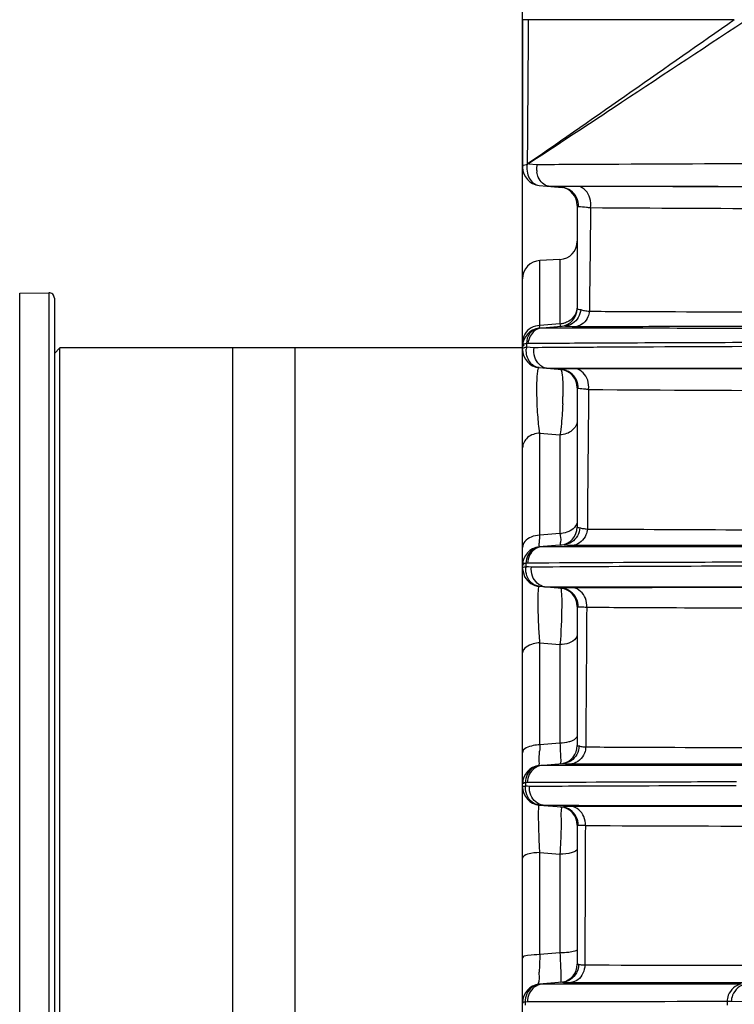
# Model space of a CAD drawing. Units: millimetres. Extents: x 857 to 3884, y -674 to 1466.
# Drawn here: x 2336 to 2375, y 741 to 795 of the extents above; entities that cross this region are included whole.
import ezdxf

# ---------------------------------------------------------------- set-up
doc = ezdxf.new("R2010")
doc.units = ezdxf.units.MM
doc.header["$LTSCALE"] = 163.35
doc.header["$PDMODE"] = 3
doc.header["$PDSIZE"] = 1
doc.layers.get('0').update_dxf_attribs({"linetype": 'CONTINUOUS'})
doc.layers.get('Defpoints').update_dxf_attribs({"linetype": 'CONTINUOUS'})
doc.layers.add('02___PRT_ALL_AXES', color=7, linetype='CONTINUOUS')
doc.styles.get("Standard").update_dxf_attribs({"font": 'simfang.ttf'})
doc.dimstyles.new('DIMSTYLE_1', dxfattribs={"dimtxt": 35, "dimasz": 12.5, "dimexe": 1.5, "dimexo": 0, "dimgap": 0.7, "dimtad": 1, "dimdsep": 46, "dimtxsty": 'Standard', "dimblk": '_FILLED', "dimblk1": '_FILLED', "dimblk2": '_FILLED', "dimcen": 0.09, "dimazin": 2, "dimtp": 0.01, "dimtm": 0.01, "dimtfac": 1, "dimtofl": 0, "dimtmove": 0, "dimatfit": 3, "dimldrblk": '_FILLED', "dimfxl": 1, "dimtolj": 1, "dimarcsym": 0})
doc.dimstyles.new('DIMSTYLE_2', dxfattribs={"dimtxt": 35, "dimasz": 12.5, "dimexe": 1.5, "dimexo": 0, "dimgap": 0.7, "dimtad": 1, "dimdec": 0, "dimdsep": 46, "dimtxsty": 'Standard', "dimblk": '_FILLED', "dimblk1": '_FILLED', "dimblk2": '_FILLED', "dimcen": 0.09, "dimadec": 0, "dimazin": 2, "dimtp": 0.01, "dimtm": 0.01, "dimtfac": 1, "dimtdec": 0, "dimtofl": 0, "dimtmove": 0, "dimatfit": 3, "dimldrblk": '_FILLED', "dimfxl": 1, "dimtolj": 1, "dimarcsym": 0})

# ---------------------------------------------------------------- blocks, each defined once
blk = doc.blocks.new('_FILLED')
at = {"color": 0, "linetype": 'ByBlock'}
blk.add_solid([(0, 0), (-1, 0.5), (-1, -0.5)], dxfattribs=at)
blk = doc.blocks.new('*D7')
at = {"color": 0, "linetype": 'Continuous', "lineweight": -2, "transparency": 16777216}
for p, q in [((2540.353, 880.594), (2189.103, 880.594)), ((2190.603, 342.276), (2190.603, 868.094)), ((2271.853, 329.776), (2189.103, 329.776))]:
    blk.add_line(p, q, dxfattribs=at)
at = {"layer": 'Defpoints', "color": 0, "linetype": 'Continuous', "transparency": 16777216}
for p in [(2190.603, 880.594), (2540.353, 880.594), (2271.853, 329.776)]:
    blk.add_point(p, dxfattribs=at)
at = {"color": 0, "linetype": 'Continuous', "lineweight": -2, "transparency": 16777216, "xscale": 12.5, "yscale": 12.5, "zscale": 12.5}
for p, rotation in [((2190.603, 880.594), 90), ((2190.603, 329.776), 270)]:
    blk.add_blockref('_FILLED', p, dxfattribs=dict(at, rotation=rotation))
at = {"color": 0, "linetype": 'Continuous', "transparency": 16777216, "insert": (2154.503, 578.691), "char_height": 35, "attachment_point": 2, "rotation": 90}
blk.add_mtext('\\A1;551', dxfattribs=at)
blk = doc.blocks.new('*D8')
at = {"color": 0, "linetype": 'Continuous', "lineweight": -2, "transparency": 16777216}
for p, q in [((2363.25, 748.899), (2363.25, 947.068)), ((2717.457, 752.812), (2717.457, 947.068)), ((2375.75, 945.568), (2704.957, 945.568))]:
    blk.add_line(p, q, dxfattribs=at)
at = {"layer": 'Defpoints', "color": 0, "linetype": 'Continuous', "transparency": 16777216}
for p in [(2717.457, 945.568), (2717.457, 752.812), (2363.25, 748.899)]:
    blk.add_point(p, dxfattribs=at)
at = {"color": 0, "linetype": 'Continuous', "lineweight": -2, "transparency": 16777216, "xscale": 12.5, "yscale": 12.5, "zscale": 12.5, "rotation": 180}
blk.add_blockref('_FILLED', (2363.25, 945.568), dxfattribs=at)
at = {"color": 0, "linetype": 'Continuous', "lineweight": -2, "transparency": 16777216, "xscale": 12.5, "yscale": 12.5, "zscale": 12.5}
blk.add_blockref('_FILLED', (2717.457, 945.568), dxfattribs=at)
at = {"color": 0, "linetype": 'Continuous', "transparency": 16777216, "insert": (2540.558, 981.668), "char_height": 35, "attachment_point": 2}
blk.add_mtext('\\A1;354', dxfattribs=at)
blk = doc.blocks.new('*D13')
at = {"color": 0, "linetype": 'Continuous', "lineweight": -2, "transparency": 16777216}
for p, q in [((2298.353, 744.869), (2298.353, 1030.577)), ((2782.353, 753.011), (2782.353, 1030.577)), ((2769.853, 1029.077), (2310.853, 1029.077))]:
    blk.add_line(p, q, dxfattribs=at)
at = {"layer": 'Defpoints', "color": 0, "linetype": 'Continuous', "transparency": 16777216}
for p in [(2298.353, 1029.077), (2782.353, 753.011), (2298.353, 744.869)]:
    blk.add_point(p, dxfattribs=at)
at = {"color": 0, "linetype": 'Continuous', "lineweight": -2, "transparency": 16777216, "xscale": 12.5, "yscale": 12.5, "zscale": 12.5, "rotation": 180}
blk.add_blockref('_FILLED', (2298.353, 1029.077), dxfattribs=at)
at = {"color": 0, "linetype": 'Continuous', "lineweight": -2, "transparency": 16777216, "xscale": 12.5, "yscale": 12.5, "zscale": 12.5}
blk.add_blockref('_FILLED', (2782.353, 1029.077), dxfattribs=at)
at = {"color": 0, "linetype": 'Continuous', "transparency": 16777216, "insert": (2533.084, 1065.177), "char_height": 35, "attachment_point": 2}
blk.add_mtext('\\A1;484', dxfattribs=at)

msp = doc.modelspace()

# ---------------------------------------------------------------- linework, layer by layer
at = {"color": 7, "linetype": 'Continuous'}
for p, q in [((2335.648, 779.901), (2337.248, 779.929)), ((2335.648, 689.891), (2335.648, 779.901)), ((2337.248, 779.929), (2337.248, 689.863)), ((2337.553, 779.629), (2337.553, 690.163)), ((2337.553, 776.596), (2337.853, 776.896)), ((2337.853, 692.896), (2337.853, 776.896)), ((2347.353, 692.896), (2347.353, 776.896)), ((2350.753, 776.896), (2350.753, 692.896))]:
    msp.add_line(p, q, dxfattribs=at)
msp.add_arc((2337.253, 779.629), 0.3, 0, 91, dxfattribs=at)
at = {"layer": '02___PRT_ALL_AXES', "color": 7, "linetype": 'Continuous'}
for p, q in [((2363.25, 794.896), (2363.25, 786.812)), ((2363.287, 794.897), (2363.257, 794.896)), ((2363.502, 794.896), (2363.446, 794.897)), ((2374.87, 794.896), (2363.502, 794.896)), ((2363.557, 787.011), (2363.504, 787.015)), ((2363.573, 787.007), (2364.037, 786.968)), ((2364.163, 785.816), (2365.415, 785.707)), ((2364.667, 785.772), (2366.339, 785.772)), ((2373.987, 785.763), (2366.311, 785.762)), ((2366.25, 784.717), (2366.25, 779.075)), ((2365.302, 781.754), (2364.197, 781.696)), ((2364.197, 778.132), (2364.197, 781.696)), ((2365.302, 781.754), (2365.302, 778.227)), ((2363.25, 764.812), (2363.25, 780.697)), ((2366.92, 779.068), (2366.918, 778.911)), ((2366.92, 779.068), (2366.918, 778.911)), ((2365.579, 778.1), (2364.131, 777.973)), ((2365.302, 778.227), (2364.197, 778.132)), ((2366.228, 778.08), (2369.171, 778.083)), ((2365.345, 777.979), (2364.213, 777.98)), ((2365.587, 777.979), (2365.337, 777.979)), ((2368.754, 777.976), (2365.587, 777.979)), ((2369.264, 777.976), (2368.754, 777.976)), ((2363.468, 777.139), (2363.467, 776.963)), ((2364.172, 777.143), (2363.542, 777.14)), ((2368.754, 777.164), (2368.56, 777.164)), ((2363.253, 776.896), (2337.853, 776.896)), ((2363.467, 776.963), (2363.674, 776.947)), ((2363.674, 776.947), (2363.882, 776.929)), ((2364.163, 775.816), (2365.409, 775.707)), ((2364.553, 775.782), (2377.952, 775.779)), ((2378.699, 775.755), (2366.169, 775.751)), ((2366.25, 774.717), (2366.25, 767.075)), ((2364.197, 766.623), (2364.197, 772.222)), ((2364.197, 772.222), (2365.302, 772.131)), ((2365.302, 772.131), (2365.302, 766.718)), ((2366.805, 767.07), (2366.804, 766.961)), ((2365.302, 766.718), (2364.197, 766.623)), ((2365.514, 766.094), (2364.163, 765.976)), ((2366.291, 765.98), (2364.23, 765.982)), ((2363.373, 764.332), (2363.25, 764.812)), ((2363.25, 705.031), (2363.25, 764.761)), ((2363.43, 765.08), (2363.429, 764.912)), ((2363.429, 764.912), (2363.58, 764.899)), ((2363.518, 765.088), (2363.43, 765.08)), ((2363.58, 764.899), (2363.731, 764.887)), ((2363.376, 764.326), (2363.373, 764.332)), ((2364.163, 763.816), (2365.405, 763.707)), ((2364.445, 763.791), (2366.623, 763.791)), ((2366.623, 763.791), (2368.587, 763.79)), ((2368.587, 763.79), (2368.751, 763.79)), ((2368.587, 763.79), (2368.75, 763.79)), ((2366.25, 762.717), (2366.25, 755.075)), ((2369.114, 762.64), (2368.747, 762.642)), ((2364.197, 755.115), (2364.197, 760.713)), ((2364.197, 760.713), (2365.302, 760.621)), ((2365.302, 760.621), (2365.302, 755.208)), ((2365.302, 755.208), (2364.197, 755.115)), ((2364.163, 753.976), (2365.466, 754.09)), ((2365.339, 753.983), (2364.249, 753.983)), ((2366.327, 753.982), (2364.249, 753.983)), ((2368.187, 753.981), (2366.327, 753.982)), ((2363.505, 753.045), (2363.402, 753.035)), ((2363.402, 753.035), (2363.402, 752.952)), ((2363.402, 752.952), (2363.402, 752.868)), ((2363.402, 752.868), (2363.511, 752.859)), ((2363.511, 752.859), (2363.621, 752.85)), ((2364.163, 751.816), (2365.406, 751.707)), ((2364.365, 751.798), (2365.339, 751.798)), ((2364.365, 751.798), (2366.33, 751.798)), ((2365.408, 751.798), (2366.33, 751.798)), ((2366.25, 750.717), (2366.25, 743.075)), ((2364.197, 743.606), (2364.197, 749.204)), ((2364.197, 749.204), (2365.302, 749.112)), ((2365.302, 749.112), (2365.302, 743.699)), ((2365.302, 743.699), (2364.197, 743.606)), ((2365.434, 742.087), (2364.163, 741.976)), ((2365.338, 741.985), (2364.272, 741.985)), ((2365.434, 741.985), (2364.272, 741.985)), ((2365.434, 741.985), (2365.338, 741.985)), ((2368.75, 741.984), (2365.434, 741.985)), ((2375.251, 741.983), (2368.75, 741.984)), ((2363.512, 741.009), (2363.387, 740.998)), ((2363.387, 740.998), (2363.387, 740.914)), ((2363.387, 740.914), (2363.387, 740.83)), ((2374.475, 741.027), (2374.47, 740.834)), ((2374.706, 741.027), (2374.475, 741.026)), ((2377.515, 741.013), (2374.706, 741.026))]:
    msp.add_line(p, q, dxfattribs=at)
msp.add_lwpolyline([(2363.542, 777.14), (2363.503, 777.139), (2363.468, 777.139)], dxfattribs=at)
for centre, radius, start, end in [((2364.25, 786.812), 1, 180, 265), ((2365.336, 786.742), 1.318, 177.3672, 188.4117), ((2365.305, 786.745), 1.287, 170.0294, 177.4263), ((2365.25, 784.717), 1, 0, 80.5981), ((2365.25, 782.752), 1, 273, 0), ((2364.25, 780.697), 1, 93, 180), ((2365.25, 779.075), 1, 275, 360), ((2365.249, 779.298), 1.072, 272.8429, 285.3028), ((2364.25, 776.98), 1, 94.9966, 180), ((2364.25, 776.812), 1, 180, 265), ((2364.683, 776.777), 1.23, 171.2743, 177.6306), ((2365.25, 774.717), 1, 0, 85), ((2395.123, 5442.021), 4667.493, 269.653237, 269.807386), ((2345.998, 774.554), 19.466, 357.8444, 359.0795), ((2365.25, 767.075), 1, 275, 360), ((2267.437, 771.179), 96.867, 357.09461, 357.30423), ((2365.251, 768.138), 1.422, 272.0444, 275.1478), ((2364.25, 764.98), 1, 95, 180), ((2364.595, 764.783), 1.173, 173.714, 177.5345), ((2364.25, 764.812), 1, 209.0924, 265), ((2365.25, 762.717), 1, 0, 85), ((2531.074, 748.535), 167.006, 177.74198, 177.85935), ((2365.25, 755.075), 1, 282.2903, 0), ((2387.896, 5289.184), 4534.231, 269.758108, 269.873608), ((2364.25, 752.98), 1, 95, 180), ((2365.945, 762.527), 8.454, 268.6952, 270.1075), ((2364.25, 752.812), 1, 180, 265), ((2365.25, 750.717), 1, 0, 85), ((2385.124, 4990.993), 4240.345, 269.750987, 269.897165), ((2440.714, 740.499), 76.58, 177.67528, 178.39491), ((2365.25, 743.075), 1, 280.4482, 0), ((2364.25, 740.98), 1, 95, 180), ((2365.881, 749.745), 7.675, 268.6426, 270.088)]:
    msp.add_arc(centre, radius, start, end, dxfattribs=at)
for points, knots in [([(2363.327, 794.898), (2363.32, 794.898), (2363.306, 794.898), (2363.293, 794.897), (2363.287, 794.897)], [0, 0, 0, 0, 0.545199, 1, 1, 1, 1]), ([(2363.446, 794.897), (2363.424, 794.897), (2363.384, 794.898), (2363.345, 794.898), (2363.327, 794.898)], [0, 0, 0, 0, 0.553571, 1, 1, 1, 1]), ([(2363.25, 786.812), (2363.25, 786.829), (2363.257, 786.953), (2363.433, 786.972), (2363.533, 786.979)], [0, 0, 0, 0, 0.145372, 1, 1, 1, 1]), ([(2364.037, 786.968), (2365.312, 786.975), (2370.174, 787), (2375.036, 787.021), (2378.624, 787.034)], [0, 0, 0, 0, 0.262053, 1, 1, 1, 1]), ([(2364.667, 785.772), (2364.422, 785.801), (2364.132, 786.121), (2364.047, 786.451), (2364.032, 786.55)], [0, 0, 0, 0, 0.712266, 1, 1, 1, 1]), ([(2366.311, 785.762), (2366.21, 785.762), (2365.917, 785.756), (2365.617, 785.755), (2365.43, 785.705)], [0, 0, 0, 0, 0.341374, 1, 1, 1, 1]), ([(2366.339, 785.772), (2366.988, 785.772), (2369.537, 785.773), (2372.086, 785.763), (2373.987, 785.763)], [0, 0, 0, 0, 0.254313, 1, 1, 1, 1]), ([(2366.313, 784.65), (2366.296, 784.66), (2366.269, 784.676), (2366.25, 784.705), (2366.25, 784.717)], [0, 0, 0, 0, 0.622325, 1, 1, 1, 1]), ([(2366.98, 784.578), (2366.903, 784.586), (2366.681, 784.611), (2366.459, 784.636), (2366.313, 784.65)], [0, 0, 0, 0, 0.344924, 1, 1, 1, 1]), ([(2380.669, 784.516), (2379.576, 784.52), (2375.013, 784.537), (2370.45, 784.559), (2366.98, 784.578)], [0, 0, 0, 0, 0.239612, 1, 1, 1, 1]), ([(2366.918, 778.911), (2366.905, 778.806), (2366.818, 778.445), (2366.494, 778.117), (2366.228, 778.08)], [0, 0, 0, 0, 0.28221, 1, 1, 1, 1]), ([(2366.25, 779.075), (2366.25, 779.054), (2366.332, 779.016), (2366.391, 779.011), (2366.439, 779.006)], [0, 0, 0, 0, 0.300756, 1, 1, 1, 1]), ([(2366.439, 779.006), (2366.47, 778.994), (2366.54, 778.973), (2366.61, 778.957), (2366.649, 778.95)], [0, 0, 0, 0, 0.459291, 1, 1, 1, 1]), ([(2366.649, 778.95), (2366.691, 778.941), (2366.78, 778.926), (2366.871, 778.916), (2366.918, 778.911)], [0, 0, 0, 0, 0.470847, 1, 1, 1, 1]), ([(2366.918, 778.911), (2368.079, 778.905), (2372.535, 778.884), (2376.991, 778.867), (2380.287, 778.857)], [0, 0, 0, 0, 0.260371, 1, 1, 1, 1]), ([(2364.163, 777.976), (2364.173, 777.977), (2364.191, 778.072), (2364.193, 778.127), (2364.197, 778.189)], [0, 0, 0, 0, 0.13993, 1, 1, 1, 1]), ([(2365.302, 778.227), (2365.307, 778.187), (2365.299, 778.063), (2365.333, 778.126), (2365.333, 778.137)], [0, 0, 0, 0, 0.793065, 1, 1, 1, 1]), ([(2365.78, 778.366), (2365.741, 778.344), (2365.66, 778.305), (2365.575, 778.276), (2365.532, 778.264)], [0, 0, 0, 0, 0.498126, 1, 1, 1, 1]), ([(2365.603, 778.102), (2365.645, 778.098), (2365.737, 778.091), (2365.829, 778.086), (2365.879, 778.085)], [0, 0, 0, 0, 0.456222, 1, 1, 1, 1]), ([(2369.171, 778.083), (2370.064, 778.084), (2373.528, 778.087), (2376.992, 778.089), (2379.564, 778.091)], [0, 0, 0, 0, 0.257667, 1, 1, 1, 1]), ([(2364.162, 777.98), (2363.971, 777.957), (2363.583, 777.753), (2363.462, 777.337), (2363.468, 777.138)], [0, 0, 0, 0, 0.492195, 1, 1, 1, 1]), ([(2377.977, 777.971), (2377.267, 777.971), (2374.363, 777.972), (2371.459, 777.974), (2369.264, 777.976)], [0, 0, 0, 0, 0.24441, 1, 1, 1, 1]), ([(2363.468, 777.138), (2363.411, 777.121), (2363.268, 777.134), (2363.31, 777.01), (2363.336, 777)], [0, 0, 0, 0, 0.6854, 1, 1, 1, 1]), ([(2363.882, 776.929), (2365.038, 776.937), (2369.486, 776.963), (2373.933, 776.982), (2377.224, 776.994)], [0, 0, 0, 0, 0.259971, 1, 1, 1, 1]), ([(2377.25, 777.197), (2376.557, 777.195), (2373.726, 777.186), (2370.894, 777.174), (2368.754, 777.164)], [0, 0, 0, 0, 0.244573, 1, 1, 1, 1]), ([(2363.25, 776.812), (2363.25, 776.831), (2363.261, 776.887), (2363.317, 776.908), (2363.348, 776.917)], [0, 0, 0, 0, 0.3706, 1, 1, 1, 1]), ([(2363.348, 776.917), (2363.369, 776.924), (2363.419, 776.935), (2363.469, 776.941), (2363.498, 776.943)], [0, 0, 0, 0, 0.428914, 1, 1, 1, 1]), ([(2364.163, 775.816), (2363.959, 775.834), (2363.54, 776.12), (2363.444, 776.589), (2363.454, 776.828)], [0, 0, 0, 0, 0.460487, 1, 1, 1, 1]), ([(2364.197, 772.222), (2364.142, 772.553), (2364.072, 773.307), (2364.025, 774.361), (2364.037, 775.262), (2364.086, 775.645), (2364.128, 775.819), (2364.163, 775.816)], [0, 0, 0, 0, 0.278374, 0.621511, 0.895849, 0.97142, 1, 1, 1, 1]), ([(2365.337, 775.713), (2365.349, 775.712), (2365.375, 775.677), (2365.384, 775.644), (2365.39, 775.621)], [0, 0, 0, 0, 0.3393, 1, 1, 1, 1]), ([(2365.39, 775.621), (2365.399, 775.589), (2365.435, 775.399), (2365.446, 775.206), (2365.453, 775.047)], [0, 0, 0, 0, 0.171706, 1, 1, 1, 1]), ([(2366.169, 775.751), (2366.085, 775.751), (2365.836, 775.746), (2365.583, 775.745), (2365.423, 775.706)], [0, 0, 0, 0, 0.340258, 1, 1, 1, 1]), ([(2366.308, 774.664), (2366.293, 774.672), (2366.27, 774.684), (2366.25, 774.707), (2366.25, 774.717)], [0, 0, 0, 0, 0.641448, 1, 1, 1, 1]), ([(2366.874, 774.614), (2366.81, 774.62), (2366.621, 774.638), (2366.432, 774.657), (2366.308, 774.664)], [0, 0, 0, 0, 0.34316, 1, 1, 1, 1]), ([(2365.45, 773.822), (2365.444, 773.661), (2365.415, 773.096), (2365.37, 772.53), (2365.302, 772.131)], [0, 0, 0, 0, 0.284208, 1, 1, 1, 1]), ([(2366.25, 772.924), (2366.25, 772.72), (2366, 772.277), (2365.541, 772.141), (2365.302, 772.131)], [0, 0, 0, 0, 0.460587, 1, 1, 1, 1]), ([(2364.197, 772.222), (2363.958, 772.212), (2363.499, 772.074), (2363.25, 771.63), (2363.25, 771.425)], [0, 0, 0, 0, 0.538792, 1, 1, 1, 1]), ([(2366.804, 766.961), (2366.794, 766.85), (2366.713, 766.462), (2366.36, 766.113), (2366.075, 766.076)], [0, 0, 0, 0, 0.278826, 1, 1, 1, 1]), ([(2366.25, 767.075), (2366.25, 767.06), (2366.313, 767.039), (2366.354, 767.036), (2366.389, 767.033)], [0, 0, 0, 0, 0.288809, 1, 1, 1, 1]), ([(2366.389, 767.033), (2366.416, 767.024), (2366.477, 767.007), (2366.539, 766.995), (2366.573, 766.989)], [0, 0, 0, 0, 0.453693, 1, 1, 1, 1]), ([(2366.573, 766.989), (2366.608, 766.983), (2366.685, 766.972), (2366.763, 766.964), (2366.804, 766.961)], [0, 0, 0, 0, 0.469367, 1, 1, 1, 1]), ([(2366.804, 766.961), (2367.84, 766.955), (2371.87, 766.934), (2375.9, 766.919), (2378.894, 766.911)], [0, 0, 0, 0, 0.257065, 1, 1, 1, 1]), ([(2364.163, 765.976), (2364.187, 765.978), (2364.139, 766.132), (2364.176, 766.197), (2364.18, 766.269)], [0, 0, 0, 0, 0.255749, 1, 1, 1, 1]), ([(2365.302, 766.718), (2365.31, 766.56), (2365.392, 766.432), (2365.281, 766.074), (2365.337, 766.079)], [0, 0, 0, 0, 0.739543, 1, 1, 1, 1]), ([(2365.533, 766.096), (2365.569, 766.092), (2365.65, 766.086), (2365.731, 766.082), (2365.776, 766.081)], [0, 0, 0, 0, 0.450855, 1, 1, 1, 1]), ([(2366.075, 766.076), (2367.11, 766.077), (2371.134, 766.081), (2375.157, 766.084), (2378.147, 766.085)], [0, 0, 0, 0, 0.257058, 1, 1, 1, 1]), ([(2376.666, 765.974), (2375.817, 765.975), (2372.359, 765.976), (2368.901, 765.978), (2366.291, 765.98)], [0, 0, 0, 0, 0.245258, 1, 1, 1, 1]), ([(2375.915, 765.14), (2374.907, 765.138), (2370.774, 765.125), (2366.642, 765.106), (2363.518, 765.088)], [0, 0, 0, 0, 0.244072, 1, 1, 1, 1]), ([(2363.25, 764.812), (2363.25, 764.825), (2363.263, 764.865), (2363.306, 764.875), (2363.331, 764.881)], [0, 0, 0, 0, 0.329491, 1, 1, 1, 1]), ([(2363.43, 765.08), (2363.383, 765.068), (2363.263, 765.088), (2363.298, 764.992), (2363.315, 764.986)], [0, 0, 0, 0, 0.725519, 1, 1, 1, 1]), ([(2363.331, 764.881), (2363.349, 764.885), (2363.393, 764.893), (2363.437, 764.898), (2363.462, 764.9)], [0, 0, 0, 0, 0.424457, 1, 1, 1, 1]), ([(2363.731, 764.887), (2364.771, 764.894), (2368.827, 764.917), (2372.882, 764.933), (2375.897, 764.942)], [0, 0, 0, 0, 0.256526, 1, 1, 1, 1]), ([(2364.197, 760.713), (2364.17, 761.05), (2364.13, 761.733), (2364.101, 762.572), (2364.103, 763.164), (2364.105, 763.516), (2364.132, 763.674), (2364.138, 763.818), (2364.163, 763.816)], [0, 0, 0, 0, 0.325964, 0.661172, 0.801511, 0.909008, 0.97616, 1, 1, 1, 1]), ([(2365.337, 763.713), (2365.376, 763.71), (2365.36, 763.488), (2365.388, 763.383), (2365.392, 763.275)], [0, 0, 0, 0, 0.268706, 1, 1, 1, 1]), ([(2366.029, 763.74), (2365.96, 763.74), (2365.756, 763.737), (2365.549, 763.735), (2365.416, 763.706)], [0, 0, 0, 0, 0.336878, 1, 1, 1, 1]), ([(2377.527, 763.745), (2376.588, 763.745), (2372.755, 763.744), (2368.923, 763.742), (2366.029, 763.74)], [0, 0, 0, 0, 0.245052, 1, 1, 1, 1]), ([(2365.392, 763.275), (2365.397, 763.09), (2365.398, 762.205), (2365.36, 761.319), (2365.302, 760.621)], [0, 0, 0, 0, 0.208866, 1, 1, 1, 1]), ([(2366.305, 762.679), (2366.291, 762.685), (2366.271, 762.693), (2366.25, 762.71), (2366.25, 762.717)], [0, 0, 0, 0, 0.672933, 1, 1, 1, 1]), ([(2366.769, 762.653), (2366.716, 762.657), (2366.562, 762.668), (2366.407, 762.68), (2366.305, 762.679)], [0, 0, 0, 0, 0.340202, 1, 1, 1, 1]), ([(2378.281, 762.604), (2377.529, 762.606), (2374.473, 762.615), (2371.417, 762.628), (2369.114, 762.64)], [0, 0, 0, 0, 0.246283, 1, 1, 1, 1]), ([(2366.25, 761.17), (2366.25, 761.098), (2366.087, 760.718), (2365.616, 760.63), (2365.302, 760.621)], [0, 0, 0, 0, 0.186107, 1, 1, 1, 1]), ([(2364.197, 760.713), (2364.074, 760.709), (2363.719, 760.673), (2363.25, 760.418), (2363.25, 760.162)], [0, 0, 0, 0, 0.324778, 1, 1, 1, 1]), ([(2366.25, 755.641), (2366.25, 755.506), (2366.031, 755.351), (2365.846, 755.292), (2365.78, 755.274)], [0, 0, 0, 0, 0.661589, 1, 1, 1, 1]), ([(2364.197, 755.115), (2364.075, 755.112), (2363.752, 755.082), (2363.25, 754.917), (2363.25, 754.683)], [0, 0, 0, 0, 0.343998, 1, 1, 1, 1]), ([(2365.302, 755.208), (2365.308, 755.065), (2365.318, 754.692), (2365.347, 754.318), (2365.338, 754.087)], [0, 0, 0, 0, 0.38221, 1, 1, 1, 1]), ([(2366.718, 755.004), (2366.712, 754.888), (2366.638, 754.478), (2366.261, 754.11), (2365.961, 754.073)], [0, 0, 0, 0, 0.276223, 1, 1, 1, 1]), ([(2366.25, 755.075), (2366.25, 755.067), (2366.311, 755.045), (2366.351, 755.059), (2366.393, 755.061)], [0, 0, 0, 0, 0.153252, 1, 1, 1, 1]), ([(2366.352, 755.055), (2366.381, 755.046), (2366.449, 755.031), (2366.518, 755.022), (2366.557, 755.017)], [0, 0, 0, 0, 0.43829, 1, 1, 1, 1]), ([(2366.557, 755.017), (2366.583, 755.014), (2366.636, 755.009), (2366.69, 755.005), (2366.718, 755.004)], [0, 0, 0, 0, 0.475889, 1, 1, 1, 1]), ([(2364.163, 753.976), (2364.145, 753.974), (2364.184, 754.091), (2364.133, 754.288), (2364.177, 754.577), (2364.184, 754.773)], [0, 0, 0, 0, 0.06671, 0.263939, 1, 1, 1, 1]), ([(2365.48, 754.091), (2365.52, 754.087), (2365.611, 754.08), (2365.702, 754.077), (2365.753, 754.075)], [0, 0, 0, 0, 0.437231, 1, 1, 1, 1]), ([(2365.961, 754.073), (2366.905, 754.074), (2370.627, 754.077), (2374.35, 754.078), (2377.129, 754.079)], [0, 0, 0, 0, 0.253454, 1, 1, 1, 1]), ([(2363.25, 752.812), (2363.25, 752.82), (2363.266, 752.847), (2363.298, 752.847), (2363.318, 752.85)], [0, 0, 0, 0, 0.262641, 1, 1, 1, 1]), ([(2363.402, 753.035), (2363.362, 753.029), (2363.252, 753.05), (2363.295, 752.985), (2363.307, 752.983)], [0, 0, 0, 0, 0.770281, 1, 1, 1, 1]), ([(2363.318, 752.85), (2363.335, 752.853), (2363.373, 752.858), (2363.412, 752.86), (2363.434, 752.862)], [0, 0, 0, 0, 0.420568, 1, 1, 1, 1]), ([(2374.986, 753.084), (2374.039, 753.082), (2370.212, 753.073), (2366.385, 753.059), (2363.505, 753.045)], [0, 0, 0, 0, 0.247394, 1, 1, 1, 1]), ([(2363.621, 752.85), (2364.578, 752.854), (2368.362, 752.872), (2372.147, 752.883), (2374.974, 752.889)], [0, 0, 0, 0, 0.252914, 1, 1, 1, 1]), ([(2364.197, 749.204), (2364.18, 749.514), (2364.15, 750.119), (2364.139, 750.89), (2364.113, 751.491), (2364.149, 751.704), (2364.144, 751.818), (2364.163, 751.816)], [0, 0, 0, 0, 0.355951, 0.685771, 0.917078, 0.978674, 1, 1, 1, 1]), ([(2365.337, 751.713), (2365.406, 751.707), (2365.305, 751.299), (2365.37, 751.123), (2365.368, 750.931)], [0, 0, 0, 0, 0.267217, 1, 1, 1, 1]), ([(2365.931, 751.732), (2365.874, 751.732), (2365.703, 751.73), (2365.53, 751.727), (2365.417, 751.706)], [0, 0, 0, 0, 0.332305, 1, 1, 1, 1]), ([(2365.368, 750.931), (2365.366, 750.794), (2365.354, 750.187), (2365.328, 749.581), (2365.302, 749.112)], [0, 0, 0, 0, 0.226366, 1, 1, 1, 1]), ([(2366.305, 750.692), (2366.291, 750.696), (2366.275, 750.702), (2366.25, 750.711), (2366.25, 750.717)], [0, 0, 0, 0, 0.712809, 1, 1, 1, 1]), ([(2366.695, 750.688), (2366.652, 750.69), (2366.522, 750.695), (2366.391, 750.7), (2366.305, 750.692)], [0, 0, 0, 0, 0.335053, 1, 1, 1, 1]), ([(2364.197, 749.204), (2363.971, 749.2), (2363.68, 749.179), (2363.25, 749.014), (2363.25, 748.899)], [0, 0, 0, 0, 0.662733, 1, 1, 1, 1]), ([(2366.25, 749.415), (2366.25, 749.3), (2365.818, 749.137), (2365.529, 749.116), (2365.302, 749.112)], [0, 0, 0, 0, 0.336667, 1, 1, 1, 1]), ([(2364.197, 743.606), (2363.972, 743.603), (2363.73, 743.566), (2363.25, 743.521), (2363.25, 743.42)], [0, 0, 0, 0, 0.690396, 1, 1, 1, 1]), ([(2365.302, 743.699), (2365.31, 743.504), (2365.321, 742.97), (2365.374, 742.433), (2365.341, 742.095)], [0, 0, 0, 0, 0.364982, 1, 1, 1, 1]), ([(2366.25, 743.886), (2366.25, 743.835), (2366.032, 743.763), (2365.896, 743.741), (2365.78, 743.727)], [0, 0, 0, 0, 0.306046, 1, 1, 1, 1]), ([(2366.25, 743.075), (2366.25, 743.068), (2366.291, 743.076), (2366.307, 743.072), (2366.326, 743.073)], [0, 0, 0, 0, 0.253407, 1, 1, 1, 1]), ([(2366.326, 743.073), (2366.353, 743.066), (2366.417, 743.055), (2366.481, 743.049), (2366.518, 743.047)], [0, 0, 0, 0, 0.428586, 1, 1, 1, 1]), ([(2366.518, 743.047), (2366.542, 743.045), (2366.591, 743.042), (2366.641, 743.041), (2366.667, 743.04)], [0, 0, 0, 0, 0.474432, 1, 1, 1, 1]), ([(2364.163, 741.976), (2364.105, 741.971), (2364.226, 742.346), (2364.16, 742.48), (2364.164, 742.644)], [0, 0, 0, 0, 0.261055, 1, 1, 1, 1]), ([(2365.341, 742.095), (2365.34, 742.091), (2365.339, 742.087), (2365.338, 742.079), (2365.337, 742.079)], [0, 0, 0, 0, 0.723513, 1, 1, 1, 1]), ([(2365.445, 742.088), (2365.481, 742.083), (2365.566, 742.076), (2365.651, 742.073), (2365.7, 742.072)], [0, 0, 0, 0, 0.428448, 1, 1, 1, 1]), ([(2375.251, 741.983), (2374.941, 741.947), (2374.548, 741.569), (2374.479, 741.145), (2374.475, 741.027)], [0, 0, 0, 0, 0.725763, 1, 1, 1, 1]), ([(2375.491, 741.983), (2375.179, 741.947), (2374.781, 741.571), (2374.71, 741.144), (2374.706, 741.026)], [0, 0, 0, 0, 0.726972, 1, 1, 1, 1]), ([(2363.387, 740.998), (2363.351, 740.995), (2363.239, 741.007), (2363.294, 740.981), (2363.302, 740.981)], [0, 0, 0, 0, 0.816551, 1, 1, 1, 1])]:
    msp.add_open_spline(points, degree=3, knots=knots, dxfattribs=at)
for points in [[(2363.563, 794.896), (2363.545, 792.269), (2363.525, 789.642), (2363.504, 787.015)], [(2374.87, 794.896), (2371.091, 792.279), (2367.339, 789.623), (2363.557, 787.011)], [(2375.396, 794.801), (2373.008, 793.22), (2370.617, 791.643), (2368.227, 790.064)], [(2368.227, 790.064), (2366.678, 789.041), (2365.132, 788.014), (2363.573, 787.007)], [(2363.505, 787.015), (2363.453, 786.748), (2363.486, 786.446), (2363.617, 786.207)], [(2363.617, 786.207), (2363.725, 786.011), (2363.94, 785.836), (2364.163, 785.816)], [(2365.886, 785.535), (2365.752, 785.629), (2365.589, 785.691), (2365.427, 785.705)], [(2366.945, 785.119), (2366.862, 785.409), (2366.608, 785.718), (2366.311, 785.762)], [(2373.972, 785.765), (2374.655, 785.765), (2375.339, 785.767), (2376.023, 785.767)], [(2366.214, 785.148), (2366.141, 785.3), (2366.024, 785.438), (2365.886, 785.535)], [(2366.313, 784.65), (2366.322, 784.819), (2366.287, 784.995), (2366.214, 785.148)], [(2366.98, 784.578), (2367.007, 784.757), (2366.995, 784.945), (2366.945, 785.119)], [(2366.98, 784.578), (2366.96, 782.741), (2366.939, 780.905), (2366.92, 779.068)], [(2366.25, 779.151), (2366.25, 778.846), (2366.044, 778.518), (2365.78, 778.366)], [(2366.439, 779.006), (2366.426, 778.854), (2366.378, 778.701), (2366.302, 778.57)], [(2364.197, 778.132), (2364.032, 778.124), (2363.863, 778.076), (2363.72, 777.993)], [(2365.993, 778.244), (2365.872, 778.165), (2365.727, 778.115), (2365.583, 778.1)], [(2365.879, 778.085), (2365.996, 778.081), (2366.112, 778.08), (2366.228, 778.08)], [(2366.302, 778.57), (2366.226, 778.441), (2366.119, 778.326), (2365.993, 778.244)], [(2363.375, 777.657), (2363.296, 777.524), (2363.25, 777.365), (2363.25, 777.21)], [(2363.72, 777.993), (2363.581, 777.913), (2363.457, 777.795), (2363.375, 777.657)], [(2363.668, 777.544), (2363.603, 777.419), (2363.562, 777.279), (2363.546, 777.139)], [(2364.232, 777.98), (2363.996, 777.947), (2363.777, 777.754), (2363.668, 777.544)], [(2368.56, 777.164), (2367.098, 777.157), (2365.635, 777.15), (2364.172, 777.143)], [(2363.924, 776.395), (2363.871, 776.566), (2363.857, 776.753), (2363.882, 776.929)], [(2364.57, 775.782), (2364.275, 775.815), (2364.011, 776.111), (2363.924, 776.395)], [(2365.877, 775.538), (2365.743, 775.63), (2365.581, 775.691), (2365.42, 775.706)], [(2366.205, 775.156), (2366.131, 775.307), (2366.015, 775.442), (2365.877, 775.538)], [(2366.822, 775.138), (2366.729, 775.422), (2366.465, 775.71), (2366.169, 775.751)], [(2365.453, 775.047), (2365.465, 774.778), (2365.466, 774.51), (2365.462, 774.241)], [(2366.308, 774.664), (2366.315, 774.831), (2366.279, 775.006), (2366.205, 775.156)], [(2366.874, 774.614), (2366.894, 774.788), (2366.877, 774.971), (2366.822, 775.138)], [(2366.874, 774.614), (2366.849, 772.099), (2366.826, 769.585), (2366.805, 767.07)], [(2366.25, 767.396), (2366.25, 767.148), (2366.008, 766.916), (2365.78, 766.82)], [(2365.78, 766.82), (2365.653, 766.766), (2365.516, 766.735), (2365.379, 766.722)], [(2366.389, 767.033), (2366.38, 766.877), (2366.335, 766.719), (2366.258, 766.583)], [(2363.375, 766.275), (2363.301, 766.184), (2363.25, 766.064), (2363.25, 765.946)], [(2363.72, 766.521), (2363.59, 766.466), (2363.464, 766.385), (2363.375, 766.275)], [(2364.197, 766.623), (2364.035, 766.618), (2363.87, 766.585), (2363.72, 766.521)], [(2365.943, 766.244), (2365.818, 766.162), (2365.667, 766.109), (2365.518, 766.094)], [(2366.258, 766.583), (2366.182, 766.449), (2366.072, 766.329), (2365.943, 766.244)], [(2364.163, 765.976), (2363.906, 765.953), (2363.655, 765.746), (2363.541, 765.515)], [(2364.262, 765.985), (2364.003, 765.956), (2363.752, 765.753), (2363.635, 765.521)], [(2365.776, 766.081), (2365.875, 766.077), (2365.975, 766.076), (2366.075, 766.076)], [(2363.541, 765.515), (2363.475, 765.381), (2363.438, 765.229), (2363.43, 765.08)], [(2363.635, 765.521), (2363.568, 765.387), (2363.529, 765.237), (2363.518, 765.088)], [(2363.487, 764.394), (2363.438, 764.534), (2363.417, 764.686), (2363.424, 764.834)], [(2363.793, 764.373), (2363.735, 764.535), (2363.714, 764.715), (2363.731, 764.887)], [(2363.756, 763.991), (2363.633, 764.096), (2363.541, 764.242), (2363.487, 764.394)], [(2364.457, 763.791), (2364.164, 763.823), (2363.892, 764.096), (2363.793, 764.373)], [(2364.163, 763.816), (2364.016, 763.829), (2363.868, 763.895), (2363.756, 763.991)], [(2365.869, 763.541), (2365.736, 763.632), (2365.575, 763.692), (2365.414, 763.706)], [(2366.197, 763.166), (2366.122, 763.314), (2366.006, 763.447), (2365.869, 763.541)], [(2366.698, 763.16), (2366.594, 763.436), (2366.322, 763.703), (2366.029, 763.74)], [(2368.751, 763.79), (2371.383, 763.789), (2374.015, 763.788), (2376.647, 763.788)], [(2366.305, 762.679), (2366.31, 762.845), (2366.271, 763.017), (2366.197, 763.166)], [(2366.769, 762.653), (2366.782, 762.823), (2366.758, 763), (2366.698, 763.16)], [(2366.769, 762.653), (2366.75, 760.103), (2366.733, 757.553), (2366.718, 755.004)], [(2368.749, 762.642), (2368.089, 762.645), (2367.429, 762.649), (2366.769, 762.653)], [(2365.78, 755.274), (2365.624, 755.232), (2365.463, 755.212), (2365.302, 755.208)], [(2366.352, 755.055), (2366.347, 754.896), (2366.303, 754.734), (2366.227, 754.594)], [(2366.718, 755.004), (2367.396, 755), (2368.075, 754.997), (2368.753, 754.994)], [(2366.227, 754.594), (2366.151, 754.456), (2366.039, 754.332), (2365.907, 754.245)], [(2364.163, 753.976), (2363.892, 753.952), (2363.625, 753.735), (2363.508, 753.489)], [(2364.274, 753.986), (2364.002, 753.957), (2363.736, 753.742), (2363.616, 753.497)], [(2365.907, 754.245), (2365.778, 754.159), (2365.623, 754.105), (2365.469, 754.09)], [(2375.753, 753.979), (2373.231, 753.979), (2370.709, 753.98), (2368.187, 753.981)], [(2363.508, 753.489), (2363.442, 753.349), (2363.406, 753.191), (2363.402, 753.035)], [(2363.616, 753.497), (2363.548, 753.357), (2363.511, 753.2), (2363.505, 753.045)], [(2363.755, 751.983), (2363.508, 752.182), (2363.38, 752.551), (2363.402, 752.868)], [(2363.7, 752.353), (2363.638, 752.508), (2363.611, 752.682), (2363.621, 752.85)], [(2364.374, 751.798), (2364.084, 751.829), (2363.808, 752.083), (2363.7, 752.353)], [(2364.163, 751.816), (2364.016, 751.829), (2363.87, 751.892), (2363.755, 751.983)], [(2365.866, 751.543), (2365.734, 751.633), (2365.574, 751.692), (2365.414, 751.706)], [(2376.744, 751.736), (2373.14, 751.735), (2369.535, 751.734), (2365.931, 751.732)], [(2366.331, 751.558), (2366.218, 751.65), (2366.075, 751.715), (2365.931, 751.732)], [(2366.33, 751.798), (2369.467, 751.797), (2372.604, 751.796), (2375.741, 751.795)], [(2366.193, 751.174), (2366.118, 751.32), (2366.002, 751.451), (2365.866, 751.543)], [(2366.305, 750.692), (2366.308, 750.857), (2366.268, 751.027), (2366.193, 751.174)], [(2366.609, 751.178), (2366.549, 751.323), (2366.453, 751.459), (2366.331, 751.558)], [(2366.695, 750.688), (2366.702, 750.854), (2366.673, 751.025), (2366.609, 751.178)], [(2366.695, 750.688), (2366.683, 748.139), (2366.674, 745.589), (2366.667, 743.04)], [(2365.78, 743.727), (2365.621, 743.709), (2365.461, 743.7), (2365.302, 743.699)], [(2366.326, 743.073), (2366.324, 742.911), (2366.282, 742.746), (2366.206, 742.603)], [(2366.667, 743.04), (2366.664, 742.882), (2366.627, 742.722), (2366.559, 742.58)], [(2366.667, 743.04), (2370.209, 743.03), (2373.75, 743.024), (2377.292, 743.019)], [(2366.206, 742.603), (2366.13, 742.461), (2366.016, 742.335), (2365.883, 742.246)], [(2366.559, 742.58), (2366.495, 742.445), (2366.399, 742.32), (2366.28, 742.23)], [(2364.295, 741.987), (2364.013, 741.958), (2363.735, 741.733), (2363.615, 741.476)], [(2364.163, 741.976), (2364.021, 741.964), (2363.88, 741.907), (2363.767, 741.822)], [(2365.883, 742.246), (2365.751, 742.157), (2365.593, 742.101), (2365.435, 742.087)], [(2366.28, 742.23), (2366.169, 742.145), (2366.032, 742.086), (2365.893, 742.07)], [(2365.893, 742.07), (2369.434, 742.071), (2372.976, 742.072), (2376.517, 742.073)], [(2363.767, 741.822), (2363.525, 741.64), (2363.385, 741.3), (2363.387, 740.998)], [(2363.615, 741.476), (2363.547, 741.332), (2363.513, 741.168), (2363.512, 741.009)], [(2374.475, 741.027), (2370.82, 741.023), (2367.166, 741.018), (2363.512, 741.009)]]:
    msp.add_open_spline(points, degree=3, dxfattribs=at)

# ---------------------------------------------------------------- dimensions: what is measured, and where the dimension line sits
at = {"color": 2, "linetype": 'Continuous'}
for base, p1, p2, angle, dimstyle, picture, middle in [((2298.353, 1029.077), (2782.353, 753.011), (2298.353, 744.869), 180, 'DIMSTYLE_1', '*D13', (2533.084, 1029.077)), ((2190.603, 880.594), (2271.853, 329.776), (2540.353, 880.594), 90, 'DIMSTYLE_2', '*D7', (2190.603, 578.691))]:
    dim = msp.add_linear_dim(base=base, p1=p1, p2=p2, angle=angle, dimstyle=dimstyle, dxfattribs=at)
    dim.commit()
    dim.dimension.update_dxf_attribs({"geometry": picture, "text_midpoint": middle, "dimtype": 160})
dim = msp.add_linear_dim(base=(2717.457, 945.568), p1=(2363.25, 748.899), p2=(2717.457, 752.812), dimstyle='DIMSTYLE_2', dxfattribs=at)
dim.commit()
dim.dimension.update_dxf_attribs({"geometry": '*D8', "text_midpoint": (2540.558, 945.568), "dimtype": 160})

doc.saveas('drawing.dxf')
